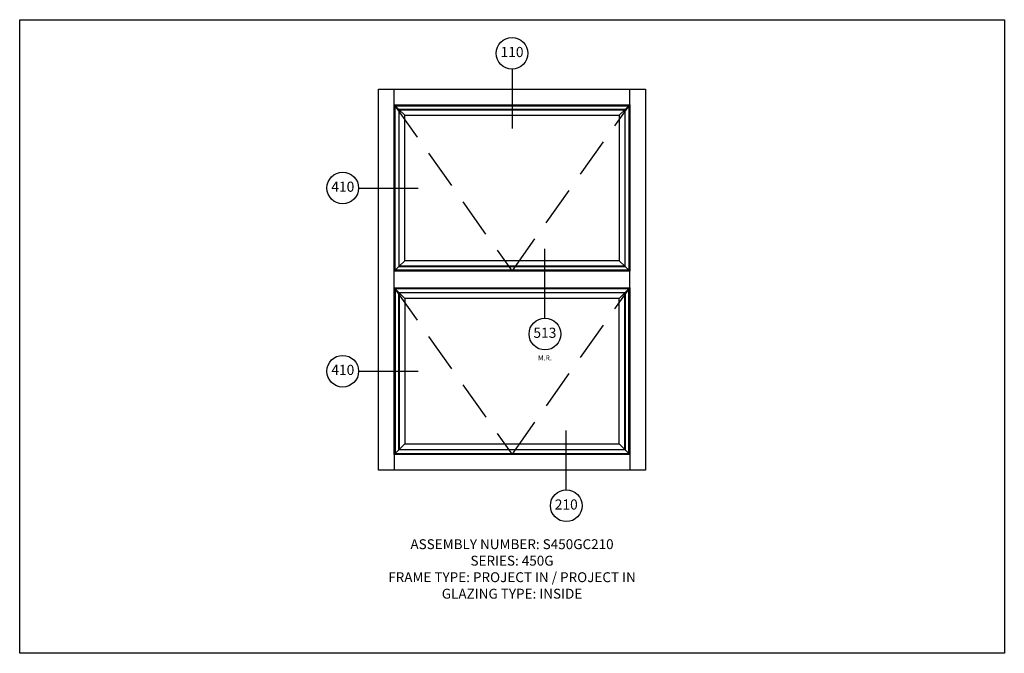
# Paper-space layout 'Elevation' of a CAD drawing. Units: inches. Extents: x 0 to 12.4, y 0 to 8.
import ezdxf
from ezdxf.enums import TextEntityAlignment as Align

# ---------------------------------------------------------------- set-up
doc = ezdxf.new("R2010")
doc.units = ezdxf.units.IN
doc.header["$LTSCALE"] = 0.5
doc.header["$MEASUREMENT"] = 0
doc.linetypes.add('HIDDEN', pattern=[0.375, 0.25, -0.125])
doc.layers.add('AM_VIEWS', color=1, linetype='Continuous', plot=False)
for name, color, linetype in [('B', 3, 'Continuous'), ('EFCO_Detail_Symbols', 5, 'Continuous'), ('EFCO_Detail_Symbols_Text', 3, 'Continuous'), ('ZE-GLAZ-XTRU', 7, 'Continuous')]:
    doc.layers.add(name, color=color, linetype=linetype)
doc.styles.add('EFCO', font='arial.ttf', dxfattribs={"height": 0.125})
doc.styles.add('Elevation Bubble', font='arial.ttf')

# ---------------------------------------------------------------- blocks, each defined once
blk = doc.blocks.new('*U3')
at = {"layer": 'EFCO_Detail_Symbols_Text', "color": 1, "insert": (0, -1.458), "char_height": 0.08, "attachment_point": 5, "style": 'Elevation Bubble', "bg_fill": 3, "box_fill_scale": 1, "bg_fill_color": 256, "bg_fill_transparency": 0}
blk.add_mtext_dynamic_manual_height_columns('M.R.', width=0.22714, gutter_width=0.625, heights=[0], dxfattribs=at)
blk.add_wipeout([(0, -1.333), (0.077, -1.321), (0.147, -1.285), (0.202, -1.23), (0.238, -1.16), (0.25, -1.083), (0.238, -1.006), (0.202, -0.936), (0.147, -0.881), (0.077, -0.845), (0, -0.833), (-0.077, -0.845), (-0.147, -0.881), (-0.202, -0.936), (-0.238, -1.006), (-0.25, -1.083), (-0.238, -1.16), (-0.202, -1.23), (-0.147, -1.285), (-0.077, -1.321)])
at = {"layer": 'EFCO_Detail_Symbols', "color": 3}
blk.add_line((0, -0.833), (0, 0.261), dxfattribs=at)
blk.add_circle((0, -1.083), 0.25, dxfattribs=at)
at = {"layer": 'EFCO_Detail_Symbols_Text', "color": 1, "style": 'Elevation Bubble'}
blk.add_attdef('DetailNo', text='', height=0.16, dxfattribs=at).set_placement((0, -1.083), align=Align.MIDDLE)
blk = doc.blocks.new('*U6')
blk.add_wipeout([(-1.177, 0), (-1.164, -0.077), (-1.129, -0.147), (-1.074, -0.202), (-1.004, -0.238), (-0.927, -0.25), (-0.849, -0.238), (-0.78, -0.202), (-0.724, -0.147), (-0.689, -0.077), (-0.677, 0), (-0.689, 0.077), (-0.724, 0.147), (-0.78, 0.202), (-0.849, 0.238), (-0.927, 0.25), (-1.004, 0.238), (-1.074, 0.202), (-1.129, 0.147), (-1.164, 0.077)])
at = {"layer": 'EFCO_Detail_Symbols', "color": 3}
blk.add_line((-0.677, 0), (0.261, 0), dxfattribs=at)
blk.add_circle((-0.927, 0), 0.25, dxfattribs=at)
at = {"layer": 'EFCO_Detail_Symbols_Text', "color": 1, "style": 'Elevation Bubble'}
blk.add_attdef('DetailNo', text='', height=0.16, dxfattribs=at).set_placement((-0.927, 0), align=Align.MIDDLE)
blk = doc.blocks.new('*U4')
blk.add_wipeout([(0, 1.177), (-0.077, 1.164), (-0.147, 1.129), (-0.202, 1.074), (-0.238, 1.004), (-0.25, 0.927), (-0.238, 0.849), (-0.202, 0.78), (-0.147, 0.724), (-0.077, 0.689), (0, 0.677), (0.077, 0.689), (0.147, 0.724), (0.202, 0.78), (0.238, 0.849), (0.25, 0.927), (0.238, 1.004), (0.202, 1.074), (0.147, 1.129), (0.077, 1.164)])
at = {"layer": 'EFCO_Detail_Symbols', "color": 3}
blk.add_line((0, 0.677), (0, -0.261), dxfattribs=at)
blk.add_circle((0, 0.927), 0.25, dxfattribs=at)
at = {"layer": 'EFCO_Detail_Symbols_Text', "color": 1, "style": 'Elevation Bubble'}
blk.add_attdef('DetailNo', text='', height=0.16, dxfattribs=at).set_placement((0, 0.927), align=Align.MIDDLE)
blk = doc.blocks.new('*U5')
blk.add_wipeout([(0, -1.177), (0.077, -1.164), (0.147, -1.129), (0.202, -1.074), (0.238, -1.004), (0.25, -0.927), (0.238, -0.849), (0.202, -0.78), (0.147, -0.724), (0.077, -0.689), (0, -0.677), (-0.077, -0.689), (-0.147, -0.724), (-0.202, -0.78), (-0.238, -0.849), (-0.25, -0.927), (-0.238, -1.004), (-0.202, -1.074), (-0.147, -1.129), (-0.077, -1.164)])
at = {"layer": 'EFCO_Detail_Symbols', "color": 3}
blk.add_line((0, -0.677), (0, 0.261), dxfattribs=at)
blk.add_circle((0, -0.927), 0.25, dxfattribs=at)
at = {"layer": 'EFCO_Detail_Symbols_Text', "color": 1, "style": 'Elevation Bubble'}
blk.add_attdef('DetailNo', text='', height=0.16, dxfattribs=at).set_placement((0, -0.927), align=Align.MIDDLE)

psp = doc.layouts.new('Elevation')

# ---------------------------------------------------------------- linework, layer by layer
at = {"color": 3}
for points in [[(4.73, 6.926), (4.73, 7.125)], [(7.707, 6.926), (7.707, 7.125)], [(4.789, 6.867), (4.73, 6.926)], [(7.648, 6.867), (7.707, 6.926)], [(4.789, 4.883), (4.73, 4.824)], [(7.648, 4.883), (7.707, 4.824)], [(4.73, 4.613), (4.73, 4.824)], [(7.707, 4.613), (7.707, 4.824)], [(4.789, 4.555), (4.73, 4.613)], [(7.648, 4.555), (7.707, 4.613)], [(4.789, 2.57), (4.73, 2.512)], [(4.73, 2.512), (4.73, 2.312)], [(7.648, 2.57), (7.707, 2.512)], [(7.707, 2.512), (7.707, 2.312)]]:
    psp.add_lwpolyline(points, dxfattribs=at)
at = {"layer": 'AM_VIEWS', "color": 5}
psp.add_lwpolyline([(0, 8), (12.438, 8), (12.438, 0), (0, 0)], close=True, dxfattribs=at)
at = {"layer": 'ZE-GLAZ-XTRU', "color": 3}
for points in [[(4.863, 6.793), (4.792, 6.864)], [(7.574, 6.793), (7.645, 6.864)], [(4.863, 4.957), (4.792, 4.886)], [(7.574, 4.957), (7.645, 4.886)], [(4.863, 4.48), (4.792, 4.552)], [(7.574, 4.48), (7.645, 4.552)], [(4.863, 2.645), (4.792, 2.573)], [(7.574, 2.645), (7.645, 2.573)]]:
    psp.add_lwpolyline(points, dxfattribs=at)

# ---------------------------------------------------------------- texts
at = {"layer": 'B', "insert": (6.219, 1.44), "char_height": 0.125, "attachment_point": 2, "style": 'EFCO'}
psp.add_mtext_dynamic_manual_height_columns('ASSEMBLY NUMBER: S450GC210\\PSERIES: 450G \\PFRAME TYPE: PROJECT IN / PROJECT IN\\PGLAZING TYPE: INSIDE', width=3.95156, gutter_width=0.625, heights=[0], dxfattribs=at)

# ---------------------------------------------------------------- next in the draw order: block references
at = {"layer": 'ZE-GLAZ-XTRU', "xscale": 0.8000000000000005, "yscale": 0.8000000000000005, "zscale": 0.8000000000000005}
psp.add_blockref('*U3', (6.634, 4.897), dxfattribs=at).add_auto_attribs({'DetailNo': '513'})

# ---------------------------------------------------------------- next in the draw order: linework, layer by layer
at = {"color": 5}
psp.add_lwpolyline([(4.531, 2.312), (4.531, 7.125), (7.906, 7.125), (7.906, 2.312), (4.531, 2.312)], dxfattribs=at)
at = {"color": 3}
psp.add_lwpolyline([(4.73, 2.512), (4.73, 4.613), (7.707, 4.613), (7.707, 2.512), (4.73, 2.512)], dxfattribs=at)
psp.add_lwpolyline([(7.695, 4.602), (4.742, 4.602), (4.742, 2.523), (7.695, 2.523)], close=True, dxfattribs=at)
at = {"layer": 'ZE-GLAZ-XTRU', "color": 1, "linetype": 'HIDDEN', "ltscale": 4}
psp.add_lwpolyline([(4.73, 4.613), (6.219, 2.512), (7.707, 4.613)], dxfattribs=at)
at = {"layer": 'ZE-GLAZ-XTRU', "color": 3}
for points in [[(4.789, 4.555), (7.648, 4.555), (7.648, 2.57), (4.789, 2.57), (4.789, 4.555)], [(7.645, 4.552), (4.792, 4.552), (4.792, 2.573), (7.645, 2.573), (7.645, 4.552)], [(7.574, 4.48), (4.863, 4.48), (4.863, 2.645), (7.574, 2.645), (7.574, 4.48)]]:
    psp.add_lwpolyline(points, dxfattribs=at)

# ---------------------------------------------------------------- next in the draw order: block references
at = {"layer": 'ZE-GLAZ-XTRU', "xscale": 0.8000000000000005, "yscale": 0.8000000000000005, "zscale": 0.8000000000000005}
for name, p, values in [('*U4', (6.219, 6.834), {'DetailNo': '110'}), ('*U6', (4.823, 3.562), {'DetailNo': '410'}), ('*U5', (6.904, 2.604), {'DetailNo': '210'})]:
    psp.add_blockref(name, p, dxfattribs=at).add_auto_attribs(values)

# ---------------------------------------------------------------- next in the draw order: linework, layer by layer
at = {"color": 3}
psp.add_lwpolyline([(4.73, 4.824), (4.73, 6.926), (7.707, 6.926), (7.707, 4.824), (4.73, 4.824)], dxfattribs=at)
psp.add_lwpolyline([(7.695, 4.836), (4.742, 4.836), (4.742, 6.914), (7.695, 6.914)], close=True, dxfattribs=at)
at = {"layer": 'ZE-GLAZ-XTRU', "color": 1, "linetype": 'HIDDEN', "ltscale": 4}
psp.add_lwpolyline([(4.73, 6.926), (6.219, 4.824), (7.707, 6.926)], dxfattribs=at)
at = {"layer": 'ZE-GLAZ-XTRU', "color": 3}
for points in [[(4.789, 4.883), (7.648, 4.883), (7.648, 6.867), (4.789, 6.867), (4.789, 4.883)], [(7.645, 4.886), (4.792, 4.886), (4.792, 6.864), (7.645, 6.864), (7.645, 4.886)], [(7.574, 4.957), (4.863, 4.957), (4.863, 6.793), (7.574, 6.793), (7.574, 4.957)]]:
    psp.add_lwpolyline(points, dxfattribs=at)

# ---------------------------------------------------------------- next in the draw order: block references
at = {"layer": 'ZE-GLAZ-XTRU', "xscale": 0.8000000000000005, "yscale": 0.8000000000000005, "zscale": 0.8000000000000005}
psp.add_blockref('*U6', (4.823, 5.875), dxfattribs=at).add_auto_attribs({'DetailNo': '410'})

doc.saveas('drawing.dxf')
